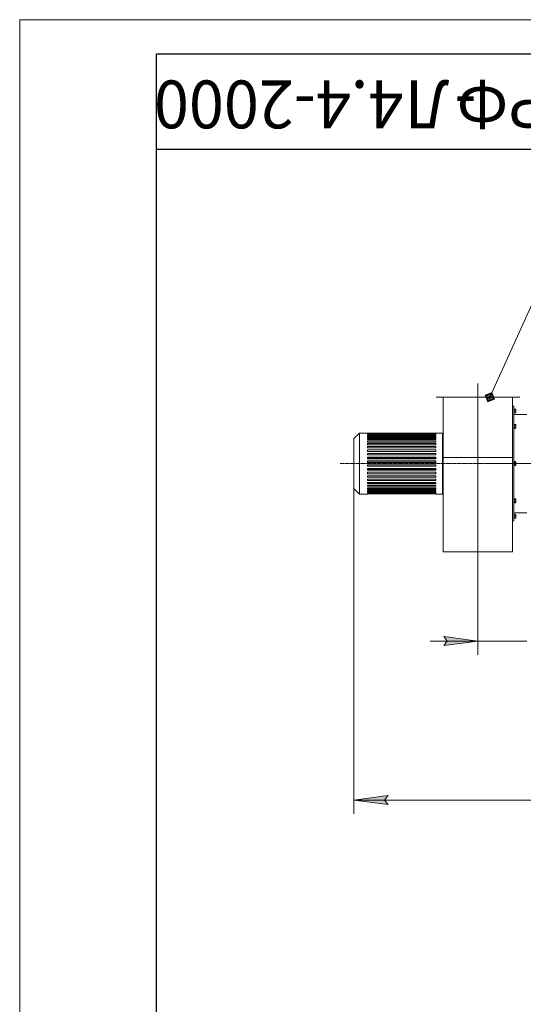
# Model space of a CAD drawing. Units: millimetres. Extents: x 0 to 21052, y -4 to 7425.
# Drawn here: x 0 to 1841, y 3824 to 7425 of the extents above; entities that cross this region are included whole.
import ezdxf

# ---------------------------------------------------------------- set-up
doc = ezdxf.new("R2010")
doc.units = ezdxf.units.MM
for name, pattern in [('K5LT_AXLED', [19.5, 15, -1.5, 1.5, -1.5]), ('K5LT_BASIC', [0]), ('K5LT_THIN', [0])]:
    doc.linetypes.add(name, pattern=pattern)
for name, color, linetype, true_color in [('DIM', 6, 'Continuous', 0xff00ff), ('FOR', 7, 'Continuous', 0xffffff), ('OSI', 2, 'Continuous', 0xffff00), ('R', 1, 'Continuous', 0xff0000), ('WELDING', 7, 'Continuous', 0xffffff)]:
    doc.layers.add(name, color=color, linetype=linetype, true_color=true_color)
doc.styles.add('KTEXTSTYLE', font='GOST_A.TTF', dxfattribs={"width": 0.96, "height": 5})

msp = doc.modelspace()

# ---------------------------------------------------------------- hatches: boundary and pattern name
at = {"layer": 'DIM'}
for points in [[(1550, 5135.9), (1675, 5152.4), (1550, 5168.8), (1562.5, 5152.4)], [(1346.5, 4555), (1334, 4571.4), (1346.5, 4587.9), (1221.5, 4571.4)]]:
    msp.add_hatch(color=7, dxfattribs=at).paths.add_polyline_path(points)
at = {"layer": 'FOR'}
h = msp.add_hatch(color=7, dxfattribs=at)
h.paths.add_polyline_path([(1735.7, 6036.9), (1726.4, 6061.7), (1701.6, 6052.4), (1710.9, 6027.6)])
h.paths.add_polyline_path([(1730.1, 6039.5), (1723.8, 6056), (1707.3, 6049.8), (1713.5, 6033.2)])
h.paths.add_polyline_path([(1724.4, 6042.1), (1721.2, 6050.3), (1713, 6047.2), (1716.1, 6038.9)])

# ---------------------------------------------------------------- linework, layer by layer
at = {"layer": 'DIM', "color": 7, "linetype": 'K5LT_THIN', "lineweight": 18}
for p, q in [((1221.5, 5801.6), (1221.5, 4521.4)), ((1675, 5479.3), (1675, 5102.4)), ((1675, 5152.4), (1500, 5152.4)), ((1675, 5152.4), (1550, 5168.8)), ((1550, 5168.8), (1562.5, 5152.4)), ((1562.5, 5152.4), (1550, 5135.9)), ((1550, 5135.9), (1675, 5152.4)), ((1853.6, 5152.4), (1675, 5152.4)), ((1221.5, 4571.4), (1346.5, 4587.9)), ((1346.5, 4587.9), (1334, 4571.4)), ((1346.5, 4555), (1221.5, 4571.4)), ((1221.5, 4571.4), (4269.6, 4571.4)), ((1334, 4571.4), (1346.5, 4555))]:
    msp.add_line(p, q, dxfattribs=at)
at = {"layer": 'FOR', "color": 7, "linetype": 'K5LT_THIN', "lineweight": 18}
for p, q in [((0, 0), (0, 7425)), ((0, 7425), (10500, 7425)), ((1983.6, 6631), (1718.7, 6044.6)), ((1726.4, 6061.7), (1701.6, 6052.4)), ((1701.6, 6052.4), (1710.9, 6027.6)), ((1723.8, 6056), (1707.3, 6049.8)), ((1707.3, 6049.8), (1713.5, 6033.2)), ((1721.2, 6050.3), (1713, 6047.2)), ((1721.2, 6050.3), (1723.8, 6056)), ((1724.4, 6042.1), (1721.2, 6050.3)), ((1723.8, 6056), (1726.4, 6061.7)), ((1730.1, 6039.5), (1723.8, 6056)), ((1735.7, 6036.9), (1726.4, 6061.7)), ((1710.9, 6027.6), (1735.7, 6036.9)), ((1713, 6047.2), (1716.1, 6038.9)), ((1713.5, 6033.2), (1730.1, 6039.5)), ((1716.1, 6038.9), (1724.4, 6042.1))]:
    msp.add_line(p, q, dxfattribs=at)
at = {"layer": 'FOR', "color": 5, "linetype": 'K5LT_BASIC', "lineweight": 30, "true_color": 0x0000ff}
for p, q in [((500, 125), (500, 7300)), ((500, 7300), (10375, 7300)), ((2250, 6950), (500, 6950))]:
    msp.add_line(p, q, dxfattribs=at)
at = {"layer": 'OSI', "color": 30, "linetype": 'K5LT_AXLED', "lineweight": 18, "true_color": 0xff8000}
for p, q in [((1675, 6094.6), (1675, 5429.3)), ((1171.5, 5801.6), (4319.6, 5801.6))]:
    msp.add_line(p, q, dxfattribs=at)
at = {"layer": 'R', "color": 7, "linetype": 'K5LT_THIN', "lineweight": 18}
for p, q in [((1527, 6044.6), (1522, 6044.6)), ((1522, 6044.6), (1527, 6044.6)), ((1823, 6044.6), (1527, 6044.6)), ((1546, 6044.6), (1542, 6044.6)), ((1542, 6044.6), (1546, 6044.6)), ((1804, 6044.6), (1546, 6044.6)), ((1548.5, 5823.8), (1548.5, 6044.6)), ((1548.5, 6044.6), (1801.5, 6044.6)), ((1548.5, 5823.8), (1548.5, 6044.6)), ((1801.5, 5823.8), (1801.5, 6044.6)), ((1801.5, 5823.8), (1801.5, 6044.6)), ((1808, 6044.6), (1804, 6044.6)), ((1804, 6044.6), (1808, 6044.6)), ((1823, 6044.6), (1828, 6044.6)), ((1828, 6044.6), (1823, 6044.6)), ((1801.6, 5998.2), (1801.5, 5998.2)), ((1801.6, 5990.2), (1801.5, 5990.2)), ((1801.6, 6011.1), (1805.6, 6011.1)), ((1801.6, 6011.1), (1801.6, 5801.6)), ((1805.6, 6011.1), (1805.6, 5801.6)), ((1805.9, 6002.2), (1805.6, 6002)), ((1805.9, 5986.2), (1805.6, 5986.3)), ((1805.6, 5981.1), (1853.6, 5981.1)), ((1806.9, 6002.2), (1805.9, 6002.2)), ((1805.9, 5986.2), (1805.9, 6002.2)), ((1806.9, 5986.2), (1805.9, 5986.2)), ((1806.9, 6002.2), (1807.2, 6002)), ((1806.9, 5986.2), (1806.9, 6002.2)), ((1806.9, 5986.2), (1807.2, 5986.3)), ((1807.2, 5986.3), (1807.2, 6002)), ((1812.6, 6000.7), (1807.2, 6000.7)), ((1812.6, 5994.2), (1807.2, 5994.2)), ((1812.6, 5987.7), (1807.2, 5987.7)), ((1812.6, 6000.7), (1813.1, 6000.7)), ((1813.1, 5987.7), (1812.6, 5987.7)), ((1813.1, 6000.7), (1813.7, 5999.7)), ((1813.1, 5987.7), (1813.7, 5988.7)), ((1813.7, 5988.7), (1813.7, 5999.7)), ((1801.6, 5941.8), (1801.5, 5941.8)), ((1805.9, 5945.8), (1805.6, 5945.6)), ((1806.9, 5945.8), (1805.9, 5945.8)), ((1805.9, 5929.8), (1805.9, 5945.8)), ((1806.9, 5945.8), (1807.2, 5945.6)), ((1806.9, 5929.8), (1806.9, 5945.8)), ((1807.2, 5929.9), (1807.2, 5945.6)), ((1812.6, 5945), (1807.2, 5945)), ((1813, 5944.5), (1813.7, 5943.3)), ((1813.7, 5932.3), (1813.7, 5943.3)), ((1221.5, 5892.9), (1241.5, 5912.9)), ((1241.5, 5912.9), (1271.5, 5912.9)), ((1241.5, 5801.6), (1241.5, 5912.9)), ((1271.5, 5912.9), (1271.5, 5912.8)), ((1271.5, 5912.8), (1521.5, 5912.8)), ((1271.5, 5912.3), (1521.5, 5912.3)), ((1271.5, 5912.3), (1271.5, 5911.6)), ((1271.5, 5911.6), (1521.5, 5911.6)), ((1271.5, 5910.1), (1521.5, 5910.1)), ((1271.5, 5910.1), (1271.5, 5908.6)), ((1271.5, 5908.6), (1521.5, 5908.6)), ((1271.5, 5906.1), (1271.5, 5903.9)), ((1271.5, 5906.1), (1521.5, 5906.1)), ((1521.5, 5912.9), (1521.5, 5912.8)), ((1521.5, 5912.9), (1545.5, 5912.9)), ((1521.5, 5912.3), (1521.5, 5911.6)), ((1521.5, 5910.1), (1521.5, 5908.6)), ((1521.5, 5906.1), (1521.5, 5903.9)), ((1545.5, 5912.9), (1545.5, 5801.6)), ((1801.6, 5933.8), (1801.5, 5933.8)), ((1805.9, 5929.8), (1805.6, 5929.9)), ((1806.9, 5929.8), (1805.9, 5929.8)), ((1806.9, 5929.8), (1807.2, 5929.9)), ((1812.6, 5939.7), (1807.2, 5939.7)), ((1812.6, 5932.5), (1807.2, 5932.5)), ((1812.6, 5930.5), (1807.2, 5930.5)), ((1813, 5931), (1813.7, 5932.3)), ((1221.5, 5801.6), (1221.5, 5892.9)), ((1271.5, 5903.9), (1521.5, 5903.9)), ((1271.5, 5900.5), (1521.5, 5900.5)), ((1271.5, 5900.5), (1271.5, 5897.6)), ((1271.5, 5897.6), (1521.5, 5897.6)), ((1271.5, 5893.3), (1521.5, 5893.3)), ((1271.5, 5893.3), (1271.5, 5889.8)), ((1271.5, 5889.8), (1521.5, 5889.8)), ((1271.5, 5884.7), (1271.5, 5880.6)), ((1271.5, 5884.7), (1521.5, 5884.7)), ((1271.5, 5880.6), (1521.5, 5880.6)), ((1271.5, 5874.8), (1271.5, 5870.2)), ((1271.5, 5874.8), (1521.5, 5874.8)), ((1271.5, 5870.2), (1521.5, 5870.2)), ((1521.5, 5900.5), (1521.5, 5897.6)), ((1521.5, 5893.3), (1521.5, 5889.8)), ((1521.5, 5884.7), (1521.5, 5880.6)), ((1521.5, 5874.8), (1521.5, 5870.2)), ((1271.5, 5863.7), (1271.5, 5858.7)), ((1271.5, 5863.7), (1521.5, 5863.7)), ((1271.5, 5858.7), (1521.5, 5858.7)), ((1271.5, 5851.7), (1271.5, 5846.3)), ((1271.5, 5851.7), (1521.5, 5851.7)), ((1271.5, 5846.3), (1521.5, 5846.3)), ((1271.5, 5838.8), (1521.5, 5838.8)), ((1271.5, 5838.8), (1271.5, 5833.1)), ((1521.5, 5833.6), (1271.5, 5833.6)), ((1521.5, 5863.7), (1521.5, 5858.7)), ((1521.5, 5851.7), (1521.5, 5846.3)), ((1521.5, 5838.8), (1521.5, 5833.1)), ((1221.5, 5710.4), (1221.5, 5801.6)), ((1241.5, 5690.4), (1241.5, 5801.6)), ((1271.5, 5833.1), (1521.5, 5833.1)), ((1271.5, 5825.4), (1271.5, 5819.5)), ((1271.5, 5825.4), (1521.5, 5825.4)), ((1521.5, 5822.2), (1271.5, 5822.2)), ((1271.5, 5819.5), (1521.5, 5819.5)), ((1271.5, 5811.6), (1271.5, 5805.6)), ((1271.5, 5811.6), (1521.5, 5811.6)), ((1521.5, 5810.5), (1271.5, 5810.5)), ((1271.5, 5805.6), (1521.5, 5805.6)), ((1271.5, 5797.7), (1521.5, 5797.7)), ((1271.5, 5797.7), (1271.5, 5791.7)), ((1521.5, 5825.4), (1521.5, 5819.5)), ((1521.5, 5811.6), (1521.5, 5805.6)), ((1521.5, 5797.7), (1521.5, 5791.7)), ((1545.5, 5801.6), (1545.5, 5690.4)), ((1548.5, 5823.8), (1801.5, 5823.8)), ((1548.5, 5823.8), (1548.5, 5479.3)), ((1548.5, 5823.8), (1801.5, 5823.8)), ((1548.5, 5823.8), (1548.5, 5479.3)), ((1801.5, 5823.8), (1801.5, 5479.3)), ((1801.5, 5823.8), (1801.5, 5479.3)), ((1801.5, 5807.6), (1801.5, 5823.8)), ((1801.6, 5805.6), (1801.5, 5805.6)), ((1801.6, 5797.6), (1801.5, 5797.6)), ((1801.6, 5801.6), (1801.6, 5592.1)), ((1805.9, 5809.6), (1805.6, 5809.5)), ((1805.6, 5801.6), (1805.6, 5592.1)), ((1806.9, 5809.6), (1805.9, 5809.6)), ((1805.9, 5808.6), (1805.9, 5809.6)), ((1805.9, 5793.6), (1805.9, 5808.6)), ((1806.9, 5809.6), (1807.2, 5809.5)), ((1806.9, 5808.6), (1806.9, 5809.6)), ((1806.9, 5793.6), (1806.9, 5808.6)), ((1807.2, 5808.4), (1807.2, 5809.5)), ((1812.6, 5809.1), (1807.2, 5809.1)), ((1807.2, 5793.8), (1807.2, 5808.4)), ((1812.6, 5805.4), (1807.2, 5805.4)), ((1812.6, 5797.9), (1807.2, 5797.9)), ((1812.6, 5809.1), (1813.7, 5807.1)), ((1813.7, 5806.4), (1813.7, 5807.1)), ((1813.7, 5796.1), (1813.7, 5806.4)), ((1521.5, 5792.7), (1271.5, 5792.7)), ((1271.5, 5791.7), (1521.5, 5791.7)), ((1271.5, 5783.8), (1521.5, 5783.8)), ((1271.5, 5783.8), (1271.5, 5777.9)), ((1521.5, 5781), (1271.5, 5781)), ((1271.5, 5777.9), (1521.5, 5777.9)), ((1271.5, 5770.1), (1271.5, 5764.4)), ((1271.5, 5770.1), (1521.5, 5770.1)), ((1521.5, 5769.7), (1271.5, 5769.7)), ((1271.5, 5764.4), (1521.5, 5764.4)), ((1521.5, 5783.8), (1521.5, 5777.9)), ((1521.5, 5770.1), (1521.5, 5764.4)), ((1805.9, 5793.6), (1805.6, 5793.8)), ((1806.9, 5793.6), (1805.9, 5793.6)), ((1806.9, 5793.6), (1807.2, 5793.8)), ((1812.6, 5794.1), (1807.2, 5794.1)), ((1812.6, 5794.1), (1813.7, 5796.1)), ((1271.5, 5757), (1521.5, 5757)), ((1271.5, 5757), (1271.5, 5751.6)), ((1271.5, 5751.6), (1521.5, 5751.6)), ((1271.5, 5744.6), (1271.5, 5739.5)), ((1271.5, 5744.6), (1521.5, 5744.6)), ((1271.5, 5739.5), (1521.5, 5739.5)), ((1271.5, 5733.1), (1271.5, 5728.5)), ((1271.5, 5733.1), (1521.5, 5733.1)), ((1271.5, 5728.5), (1521.5, 5728.5)), ((1521.5, 5757), (1521.5, 5751.6)), ((1521.5, 5744.6), (1521.5, 5739.5)), ((1521.5, 5733.1), (1521.5, 5728.5)), ((1221.5, 5710.4), (1241.5, 5690.4)), ((1241.5, 5690.4), (1271.5, 5690.4)), ((1271.5, 5722.6), (1521.5, 5722.6)), ((1271.5, 5722.6), (1271.5, 5718.5)), ((1271.5, 5718.5), (1521.5, 5718.5)), ((1271.5, 5713.5), (1271.5, 5709.9)), ((1271.5, 5713.5), (1521.5, 5713.5)), ((1271.5, 5709.9), (1521.5, 5709.9)), ((1271.5, 5705.7), (1521.5, 5705.7)), ((1271.5, 5705.7), (1271.5, 5702.8)), ((1271.5, 5702.8), (1521.5, 5702.8)), ((1271.5, 5699.4), (1521.5, 5699.4)), ((1271.5, 5699.4), (1271.5, 5697.2)), ((1271.5, 5697.2), (1521.5, 5697.2)), ((1271.5, 5694.7), (1521.5, 5694.7)), ((1271.5, 5694.7), (1271.5, 5693.2)), ((1271.5, 5693.2), (1521.5, 5693.2)), ((1271.5, 5691.7), (1521.5, 5691.7)), ((1271.5, 5691.7), (1271.5, 5691)), ((1271.5, 5691), (1521.5, 5691)), ((1271.5, 5690.5), (1521.5, 5690.5)), ((1271.5, 5690.5), (1271.5, 5690.4)), ((1521.5, 5722.6), (1521.5, 5718.5)), ((1521.5, 5713.5), (1521.5, 5709.9)), ((1521.5, 5705.7), (1521.5, 5702.8)), ((1521.5, 5699.4), (1521.5, 5697.2)), ((1521.5, 5694.7), (1521.5, 5693.2)), ((1521.5, 5691.7), (1521.5, 5691)), ((1521.5, 5690.5), (1521.5, 5690.4)), ((1521.5, 5690.4), (1545.5, 5690.4)), ((1801.6, 5669.5), (1801.5, 5669.5)), ((1801.6, 5661.5), (1801.5, 5661.5)), ((1805.9, 5673.5), (1805.6, 5673.3)), ((1805.9, 5657.5), (1805.6, 5657.7)), ((1806.9, 5673.5), (1805.9, 5673.5)), ((1805.9, 5667.6), (1805.9, 5673.5)), ((1805.9, 5657.5), (1805.9, 5667.6)), ((1806.9, 5657.5), (1805.9, 5657.5)), ((1806.9, 5673.5), (1807.2, 5673.3)), ((1806.9, 5667.6), (1806.9, 5673.5)), ((1806.9, 5657.5), (1806.9, 5667.6)), ((1806.9, 5657.5), (1807.2, 5657.7)), ((1807.2, 5667.5), (1807.2, 5673.3)), ((1812.6, 5672.8), (1807.2, 5672.8)), ((1812.6, 5670.8), (1807.2, 5670.8)), ((1807.2, 5657.7), (1807.2, 5667.5)), ((1812.6, 5663.6), (1807.2, 5663.6)), ((1812.6, 5658.3), (1807.2, 5658.3)), ((1813, 5672.2), (1813.7, 5671)), ((1813, 5658.8), (1813.7, 5660)), ((1813.7, 5666.9), (1813.7, 5671)), ((1813.7, 5660), (1813.7, 5666.9)), ((1805.6, 5622.1), (1853.6, 5622.1)), ((1801.6, 5613.1), (1801.5, 5613.1)), ((1801.6, 5605.1), (1801.5, 5605.1)), ((1801.6, 5592.1), (1805.6, 5592.1)), ((1805.9, 5617.1), (1805.6, 5616.9)), ((1805.9, 5601.1), (1805.6, 5601.3)), ((1806.9, 5617.1), (1805.9, 5617.1)), ((1805.9, 5605.1), (1805.9, 5617.1)), ((1805.9, 5601.1), (1805.9, 5605.1)), ((1806.9, 5601.1), (1805.9, 5601.1)), ((1806.9, 5617.1), (1807.2, 5616.9)), ((1806.9, 5605.1), (1806.9, 5617.1)), ((1806.9, 5601.1), (1806.9, 5605.1)), ((1806.9, 5601.1), (1807.2, 5601.3)), ((1807.2, 5605.2), (1807.2, 5616.9)), ((1812.6, 5615.6), (1807.2, 5615.6)), ((1812.6, 5609.1), (1807.2, 5609.1)), ((1807.2, 5601.3), (1807.2, 5605.2)), ((1812.6, 5602.6), (1807.2, 5602.6)), ((1812.6, 5615.6), (1813.1, 5615.6)), ((1813.1, 5602.6), (1812.6, 5602.6)), ((1813.1, 5615.6), (1813.7, 5614.6)), ((1813.1, 5602.6), (1813.7, 5603.6)), ((1813.7, 5606.4), (1813.7, 5614.6)), ((1813.7, 5603.6), (1813.7, 5606.4)), ((1548.5, 5479.3), (1801.5, 5479.3)), ((1548.5, 5479.3), (1801.5, 5479.3))]:
    msp.add_line(p, q, dxfattribs=at)
at = {"layer": 'WELDING', "color": 7, "linetype": 'K5LT_THIN', "lineweight": 18}
for points, knots in [([(1812.6, 5994.2), (1812.7, 5994.5), (1812.8, 5995.1), (1813, 5995.8), (1813.1, 5996.2), (1813.1, 5996.7), (1813.1, 5997.1), (1813.1, 5997.5), (1813.1, 5997.9), (1813.1, 5998.3), (1813, 5998.7), (1813, 5999.2), (1812.8, 5999.9), (1812.6, 6000.4), (1812.6, 6000.7)], [0, 0, 0, 0, 2.53506, 4.161639, 4.606558, 5.789734, 6.962322, 7.784744, 8.626835, 9.488931, 10.369672, 11.270551, 13.111557, 15, 15, 15, 15]), ([(1812.6, 5987.7), (1812.7, 5988), (1812.8, 5988.6), (1813, 5989.3), (1813.1, 5989.7), (1813.1, 5990.2), (1813.1, 5990.6), (1813.1, 5991), (1813.1, 5991.4), (1813.1, 5991.8), (1813, 5992.2), (1813, 5992.7), (1812.8, 5993.4), (1812.6, 5993.9), (1812.6, 5994.2)], [0, 0, 0, 0, 2.53506, 4.161639, 4.606558, 5.789734, 6.962322, 7.784744, 8.626835, 9.488931, 10.369672, 11.270551, 13.111557, 15, 15, 15, 15]), ([(1812.6, 5939.7), (1812.7, 5940), (1812.8, 5940.5), (1813, 5941.1), (1813.1, 5941.5), (1813.1, 5941.9), (1813.1, 5942.2), (1813.1, 5942.5), (1813.1, 5942.8), (1813.1, 5943.1), (1813, 5943.5), (1812.9, 5944), (1812.7, 5944.5), (1812.6, 5944.9), (1812.6, 5945)], [0, 0, 0, 0, 2.53506, 4.161639, 5.063733, 6.172295, 6.962322, 7.784744, 8.626835, 9.488931, 10.369672, 11.725024, 14.050858, 15, 15, 15, 15]), ([(1812.6, 5945), (1812.7, 5944.9), (1812.8, 5944.7), (1813, 5944.6), (1813, 5944.5)], [0, 0, 0, 0, 2.89586, 5, 5, 5, 5]), ([(1812.6, 5932.5), (1812.7, 5932.9), (1812.8, 5933.5), (1813, 5934.3), (1813.1, 5934.8), (1813.1, 5935.2), (1813.1, 5935.8), (1813.1, 5936.2), (1813.1, 5936.6), (1813.1, 5937.1), (1813, 5937.5), (1813, 5938.1), (1812.8, 5938.8), (1812.6, 5939.4), (1812.6, 5939.7)], [0, 0, 0, 0, 2.53506, 4.161639, 4.606558, 5.789734, 6.962322, 7.784744, 8.626835, 9.488931, 10.369672, 11.270551, 13.111557, 15, 15, 15, 15]), ([(1813, 5931), (1813, 5931.1), (1813.1, 5931.2), (1813.1, 5931.4), (1813.1, 5931.5), (1813.1, 5931.6), (1813.1, 5931.7), (1813.1, 5931.8), (1813, 5932), (1812.8, 5932.2), (1812.6, 5932.4), (1812.6, 5932.5)], [0, 0, 0, 0, 1.495, 2.744379, 3.631169, 4.544843, 5.479127, 6.43489, 7.909621, 9.928796, 12, 12, 12, 12]), ([(1812.6, 5930.5), (1812.7, 5930.6), (1812.9, 5930.8), (1813, 5931), (1813, 5931)], [0, 0, 0, 0, 3.479209, 5, 5, 5, 5]), ([(1813.1, 5807.3), (1813.1, 5807.4), (1813.1, 5807.6), (1813.1, 5807.9), (1812.9, 5808.4), (1812.7, 5808.8), (1812.6, 5809.1)], [0, 0, 0, 0, 1.181387, 2.275548, 3.503634, 7, 7, 7, 7]), ([(1812.6, 5805.4), (1812.7, 5805.6), (1812.8, 5805.9), (1813, 5806.3), (1813.1, 5806.7), (1813.1, 5807), (1813.1, 5807.2), (1813.1, 5807.3)], [0, 0, 0, 0, 2.507447, 4.119104, 5.432726, 6.818004, 8, 8, 8, 8]), ([(1812.6, 5797.9), (1812.7, 5798.3), (1812.8, 5799), (1813, 5799.7), (1813.1, 5800.3), (1813.1, 5800.8), (1813.1, 5801.3), (1813.1, 5801.8), (1813.1, 5802.2), (1813.1, 5802.7), (1813, 5803.1), (1813, 5803.7), (1812.8, 5804.5), (1812.6, 5805.1), (1812.6, 5805.4)], [0, 0, 0, 0, 2.53506, 4.161639, 4.606558, 5.789734, 6.962322, 7.784744, 8.626835, 9.488931, 10.369672, 11.270551, 13.111557, 15, 15, 15, 15]), ([(1812.6, 5794.1), (1812.7, 5794.4), (1812.9, 5794.7), (1813, 5795.1), (1813.1, 5795.4), (1813.1, 5795.6), (1813.1, 5795.9), (1813.1, 5796.1), (1813.1, 5796.3), (1813.1, 5796.5), (1813, 5796.8), (1812.9, 5797.2), (1812.7, 5797.5), (1812.6, 5797.8), (1812.6, 5797.9)], [0, 0, 0, 0, 2.824328, 4.161639, 5.063733, 6.172295, 6.962322, 7.784744, 8.626835, 9.488931, 10.369672, 11.725024, 14.050858, 15, 15, 15, 15]), ([(1813, 5672.2), (1813, 5672.3), (1812.8, 5672.5), (1812.7, 5672.7), (1812.6, 5672.8)], [0, 0, 0, 0, 2.099417, 5, 5, 5, 5]), ([(1812.6, 5670.8), (1812.7, 5670.9), (1812.9, 5671.1), (1813, 5671.3), (1813.1, 5671.5), (1813.1, 5671.6), (1813.1, 5671.8), (1813.1, 5671.9), (1813.1, 5672), (1813.1, 5672.1), (1813, 5672.2), (1813, 5672.2)], [0, 0, 0, 0, 3.097662, 4.564396, 5.946676, 7.196055, 8.082845, 8.996519, 9.930804, 10.886567, 12, 12, 12, 12]), ([(1813.1, 5667.2), (1813.1, 5667.4), (1813.1, 5667.8), (1813.1, 5668.4), (1812.9, 5669.3), (1812.7, 5670.2), (1812.6, 5670.7), (1812.6, 5670.8)], [0, 0, 0, 0, 1.350157, 2.600626, 4.004154, 7.538992, 8, 8, 8, 8]), ([(1812.6, 5663.6), (1812.7, 5663.9), (1812.8, 5664.4), (1813, 5665.2), (1813.1, 5665.8), (1813.1, 5666.5), (1813.1, 5667), (1813.1, 5667.2)], [0, 0, 0, 0, 2.507447, 3.443406, 5.091164, 6.46367, 8, 8, 8, 8]), ([(1812.6, 5658.3), (1812.7, 5658.5), (1812.8, 5659), (1813, 5659.6), (1813.1, 5660.1), (1813.1, 5660.4), (1813.1, 5660.7), (1813.1, 5661), (1813.1, 5661.3), (1813.1, 5661.6), (1813, 5662), (1812.9, 5662.5), (1812.7, 5663.1), (1812.6, 5663.5), (1812.6, 5663.6)], [0, 0, 0, 0, 2.53506, 4.161639, 5.063733, 6.172295, 6.962322, 7.784744, 8.626835, 9.488931, 10.369672, 11.725024, 14.050858, 15, 15, 15, 15]), ([(1813, 5658.8), (1813, 5658.7), (1812.8, 5658.5), (1812.7, 5658.4), (1812.6, 5658.3)], [0, 0, 0, 0, 2.099417, 5, 5, 5, 5]), ([(1812.6, 5609.1), (1812.7, 5609.5), (1812.8, 5610.1), (1813, 5610.7), (1813.1, 5611.2), (1813.1, 5611.6), (1813.1, 5612.1), (1813.1, 5612.5), (1813.1, 5612.9), (1813.1, 5613.2), (1813, 5613.6), (1813, 5614.2), (1812.8, 5614.8), (1812.6, 5615.4), (1812.6, 5615.6)], [0, 0, 0, 0, 2.53506, 4.161639, 4.606558, 5.789734, 6.962322, 7.784744, 8.626835, 9.488931, 10.369672, 11.270551, 13.111557, 15, 15, 15, 15]), ([(1813.1, 5605.9), (1813.1, 5606.1), (1813.1, 5606.4), (1813.1, 5607), (1812.9, 5607.9), (1812.7, 5608.6), (1812.6, 5609.1)], [0, 0, 0, 0, 1.181387, 2.275548, 3.503634, 7, 7, 7, 7]), ([(1812.6, 5602.6), (1812.7, 5602.9), (1812.8, 5603.4), (1813, 5604.1), (1813.1, 5604.6), (1813.1, 5605.3), (1813.1, 5605.7), (1813.1, 5605.9)], [0, 0, 0, 0, 2.507447, 3.443406, 5.091164, 6.46367, 8, 8, 8, 8])]:
    msp.add_open_spline(points, degree=3, knots=knots, dxfattribs=at)

# ---------------------------------------------------------------- texts
at = {"layer": 'FOR', "color": 7, "style": 'KTEXTSTYLE', "oblique": 15, "width": 0.965}
for s, p in [('4.4-2000', (1402.1, 7202.7)), ('Л', (1569.7, 7202.7)), ('СРФ', (2078.7, 7202.7)), ('-', (1669.7, 7202.7))]:
    msp.add_text(s, height=175, rotation=180, dxfattribs=at).set_placement(p)

doc.saveas('drawing.dxf')
